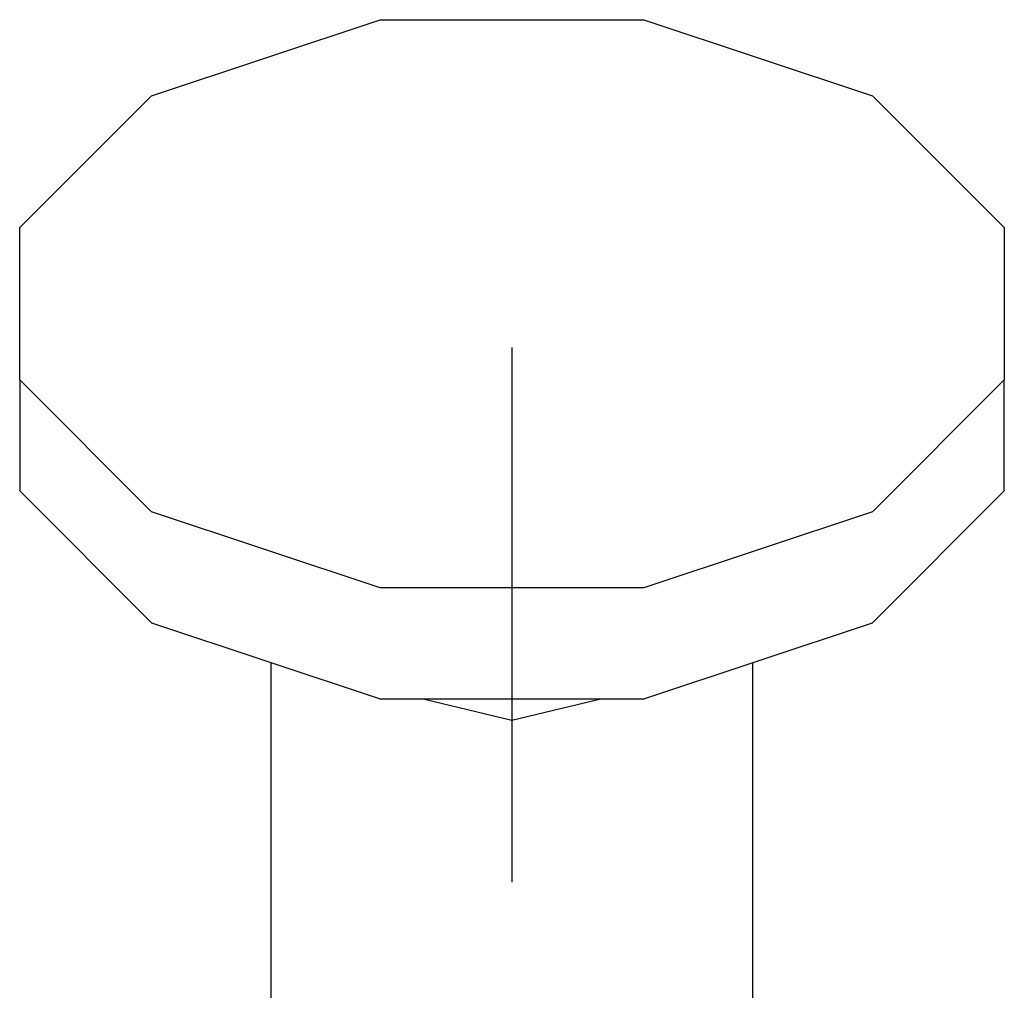
# Model space of a CAD drawing. Extents: x -40115 to 32030, y 24027 to 35787.
# Drawn here: x -7410 to -7226, y 28293 to 28475 of the extents above; entities that cross this region are included whole.
import ezdxf

# ---------------------------------------------------------------- set-up
doc = ezdxf.new("R2010")
doc.units = 0
doc.header["$LTSCALE"] = 100
doc.header["$MEASUREMENT"] = 0
doc.linetypes.add('CHAINED', pattern=[1.6, 1, -0.25, 0.1, -0.25])
doc.layers.add('__74IXM8__PVC', color=6, linetype='Continuous')

msp = doc.modelspace()

# ---------------------------------------------------------------- linework, layer by layer
at = {"layer": '__74IXM8__PVC'}
for p, q in [((-7385.81, 28460.33), (-7343.13, 28474.57)), ((-7343.13, 28474.57), (-7293.81, 28474.57)), ((-7293.81, 28474.57), (-7251.11, 28460.33)), ((-7410.47, 28435.69), (-7385.81, 28460.33)), ((-7251.11, 28460.33), (-7226.47, 28435.69)), ((-7410.47, 28407.23), (-7410.47, 28435.69)), ((-7226.47, 28435.69), (-7226.47, 28407.23)), ((-7385.81, 28382.57), (-7410.47, 28407.23)), ((-7410.47, 28407.23), (-7410.47, 28386.49)), ((-7226.47, 28407.23), (-7251.11, 28382.57)), ((-7226.47, 28386.49), (-7226.47, 28407.23)), ((-7410.47, 28386.49), (-7385.81, 28361.83)), ((-7251.11, 28361.83), (-7226.47, 28386.49)), ((-7343.13, 28368.35), (-7385.81, 28382.57)), ((-7251.11, 28382.57), (-7293.81, 28368.35)), ((-7293.81, 28368.35), (-7343.13, 28368.35)), ((-7385.81, 28361.83), (-7343.13, 28347.61)), ((-7293.81, 28347.61), (-7251.11, 28361.83)), ((-7363.47, 27414.61), (-7363.47, 28354.39)), ((-7273.47, 27388.53), (-7273.47, 28354.39)), ((-7343.13, 28347.61), (-7293.81, 28347.61)), ((-7335.07, 28347.61), (-7318.47, 28343.63)), ((-7318.47, 28343.63), (-7301.87, 28347.61))]:
    msp.add_line(p, q, dxfattribs=at)
at = {"layer": '__74IXM8__PVC', "linetype": 'CHAINED'}
msp.add_line((-7318.47, 28413.29), (-7318.47, 27414.43), dxfattribs=at)

doc.saveas('drawing.dxf')
